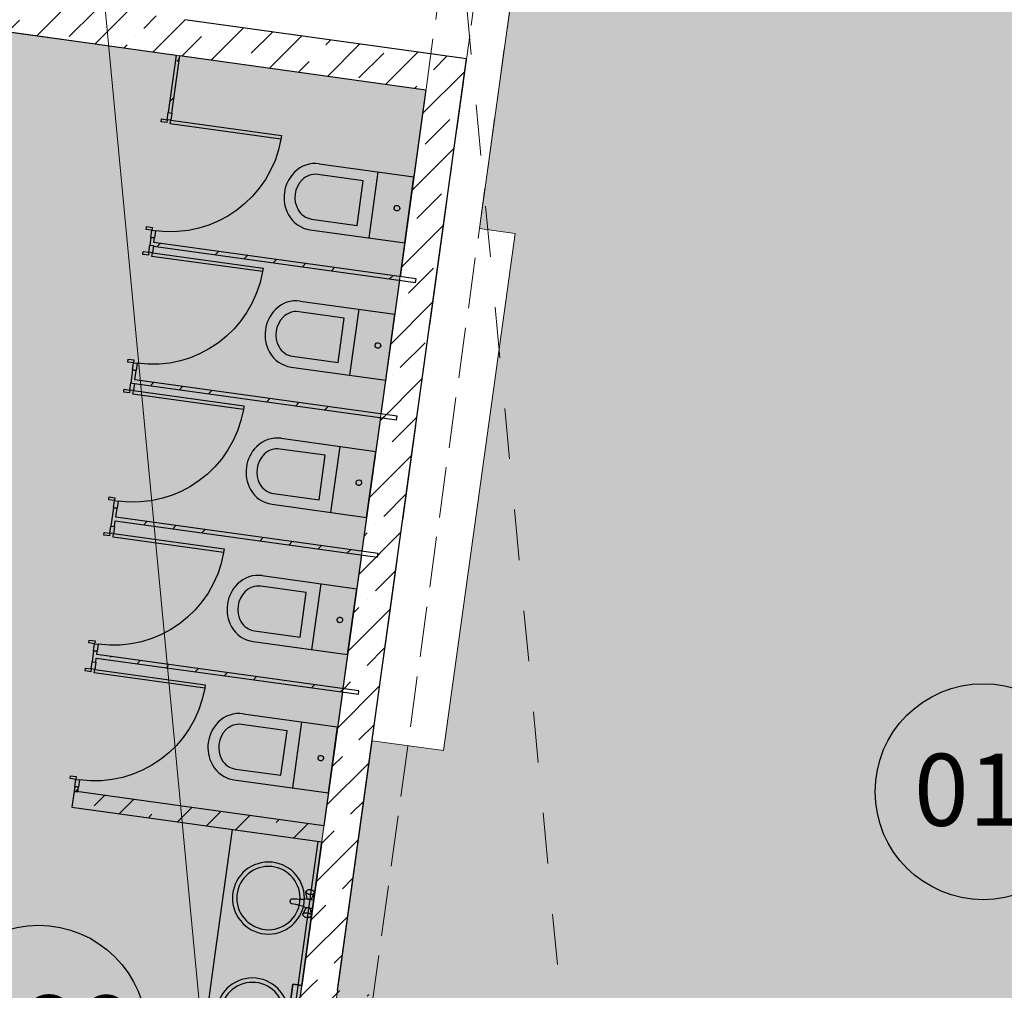
# Model space of a CAD drawing. Extents: x -44673 to 325529, y -63150 to 468505.
# Drawn here: x 155904 to 161372, y 399258 to 404651 of the extents above; entities that cross this region are included whole.
import ezdxf
from ezdxf.enums import TextEntityAlignment as Align

# ---------------------------------------------------------------- set-up
doc = ezdxf.new("R2010")
doc.units = 0
doc.header["$MEASUREMENT"] = 0
for name, pattern in [('Невидимая', [391.222223, 282.222223, -109]), ('Штриховая', [564.444447, 282.222223, -282.222223]), ('Штрихпунктирная', [670.277762, 352.777767, -176.388884, 0, -141.111112]), ('Штрихштриховая', [1093.611073, 529.166651, -211.666656, 141.111112, -211.666656])]:
    doc.linetypes.add(name, pattern=pattern)
for name, color, linetype in [('!!!!!_Б_старое', 7, 'Continuous'), ('!!!!_РП_Зоны', 7, 'Continuous'), ('!!!!_РП_Оси', 7, 'Continuous'), ('Интерьер - Мебель', 7, 'Continuous'), ('Интерьер- Перегородка', 7, 'Continuous'), ('Конструктивный - Комбинирован.', 7, 'Continuous'), ('Конструктивный - Несущий', 7, 'Continuous')]:
    doc.layers.add(name, color=color, linetype=linetype)
doc.styles.get("Standard").update_dxf_attribs({"font": 'txt', "bigfont": 'BIGFONT.SHX'})
doc.styles.add('СГЕНЕРИР_СТИЛЬ_1', font='txt')
doc.styles.add('СГЕНЕРИР_СТИЛЬ_2', font='txt')
doc.styles.add('СГЕНЕРИР_СТИЛЬ_3', font='txt')
doc.dimstyles.new('СГЕНЕРИР_СТИЛЬ__4', dxfattribs={"dimtxt": 500, "dimasz": 665, "dimexe": 0.18, "dimexo": 0, "dimgap": 0.09, "dimtad": 1, "dimdec": 0, "dimzin": 0, "dimdsep": 46, "dimtxsty": 'СГЕНЕРИР_СТИЛЬ_3', "dimblk": 'ARROWHEAD_6', "dimblk1": 'ARROWHEAD_6', "dimblk2": 'ARROWHEAD_6', "dimcen": 0.09, "dimclrd": 8, "dimclre": 8, "dimclrt": 7, "dimadec": 0, "dimazin": 0, "dimtfac": 1, "dimtdec": 4, "dimtmove": 0, "dimatfit": 3, "dimfxl": 1, "dimtolj": 1, "dimtzin": 0, "dimarcsym": 0})
pattern_1 = [(45, (0, 0), (-183.84776, 183.84776), []), (45, (-91.92, 91.92), (-183.84776, 183.84776), [194.99999, -65, 0, -65])]

# ---------------------------------------------------------------- blocks, each defined once
blk = doc.blocks.new('Ресторан_011_621', base_point=(161254.4, 400362.1))
at = {"layer": '!!!!_РП_Зоны', "linetype": 'Continuous', "lineweight": 0, "true_color": 0xffc184}
blk.add_hatch(color=31, dxfattribs=at).paths.add_polyline_path([(158457.3, 403490.3), (158654.8, 403462.9), (158256.9, 400590.4), (157860.7, 400645.2), (156564.2, 391284.6), (159733.6, 390845.6), (159171.2, 386784.8), (185520.4, 383135.4), (187976.1, 400866), (185004.1, 401277.6), (185484.2, 404744.2), (159134.2, 408393.8)], flags=0)
at = {"layer": '!!!!_РП_Зоны', "color": 31, "linetype": 'Continuous', "lineweight": 13, "true_color": 0xffcc99, "flags": 128}
blk.add_lwpolyline([(158457.3, 403490.3), (158654.8, 403462.9), (158256.9, 400590.4), (157860.7, 400645.2), (156564.2, 391284.6), (159733.6, 390845.6), (159171.2, 386784.8), (185520.4, 383135.4), (187976.1, 400866), (185004.1, 401277.6), (185484.2, 404744.2), (159134.2, 408393.8)], close=True, dxfattribs=at)
at = {"layer": '!!!!_РП_Зоны', "linetype": 'Continuous'}
blk.add_circle((161254.4, 400362.1), 600, dxfattribs=at)
at = {"layer": '!!!!_РП_Зоны', "style": 'СГЕНЕРИР_СТИЛЬ_1'}
blk.add_attdef('ROOM_NUMBER', text='', height=400, dxfattribs=at).set_placement((160870.4, 400047.8), align=Align.BOTTOM_LEFT)
at = {"linetype": 'Continuous', "lineweight": 0, "flags": 1}
for tag in ['ROOM_NAME', 'ROOM_AREA', 'ROOM_PERIM', 'ROOM_WALLS_SURF', 'ROOM_DOORS_SURF', 'ROOM_WINDS_SURF', 'ROOM_BASELEV', 'ROOM_HEIGHT', 'ROOM_NET_AREA', 'ROOM_REDUCED_AREA', 'ROOM_CALC_AREA', 'ROOM_VOLUME']:
    blk.add_attdef(tag, text='', height=2000, dxfattribs=at).set_placement((161254.4, 399328.9), align=Align.BOTTOM_LEFT)
blk = doc.blocks.new('Санузел_028_634', base_point=(156008.5, 399019.9))
at = {"layer": '!!!!_РП_Зоны', "linetype": 'Continuous', "lineweight": 0, "true_color": 0xbdec93}
blk.add_hatch(color=71, dxfattribs=at).paths.add_polyline_path([(157103.5, 396636.2), (158159.8, 404262.4), (154138.2, 404819.4), (153571.7, 400729.4), (155443.8, 400470.1), (155177.7, 398548.5), (154954.1, 396933.9)], flags=0)
at = {"layer": '!!!!_РП_Зоны', "color": 41, "linetype": 'Continuous', "lineweight": 13, "true_color": 0xdede87, "flags": 128}
blk.add_lwpolyline([(157103.5, 396636.2), (158159.8, 404262.4), (154138.2, 404819.4), (153571.7, 400729.4), (155443.8, 400470.1), (155177.7, 398548.5), (154954.1, 396933.9)], close=True, dxfattribs=at)
at = {"layer": '!!!!_РП_Зоны', "linetype": 'Continuous'}
blk.add_circle((156008.5, 399019.9), 600, dxfattribs=at)
at = {"layer": '!!!!_РП_Зоны', "style": 'СГЕНЕРИР_СТИЛЬ_1'}
blk.add_attdef('ROOM_NUMBER', text='', height=400, dxfattribs=at).set_placement((155624.5, 398705.6), align=Align.BOTTOM_LEFT)
at = {"linetype": 'Continuous', "lineweight": 0, "flags": 1}
for tag in ['ROOM_NAME', 'ROOM_AREA', 'ROOM_PERIM', 'ROOM_WALLS_SURF', 'ROOM_DOORS_SURF', 'ROOM_WINDS_SURF', 'ROOM_BASELEV', 'ROOM_HEIGHT', 'ROOM_NET_AREA', 'ROOM_REDUCED_AREA', 'ROOM_CALC_AREA', 'ROOM_VOLUME']:
    blk.add_attdef(tag, text='', height=2000, dxfattribs=at).set_placement((156008.5, 397986.7), align=Align.BOTTOM_LEFT)
blk = doc.blocks.new('Дверь 1польная 12_8')
at = {"layer": 'Интерьер- Перегородка', "linetype": 'Continuous'}
for p, q in [((310, 620), (290, 620)), ((290, 620), (290, 0)), ((310, 0), (310, 620)), ((-310, 0), (-350, 0)), ((-350, 0), (-350, -20)), ((-350, -20), (-350, 0)), ((-310, -20), (-310, 0)), ((290, 0), (310, 0)), ((350, 0), (310, 0)), ((310, 0), (310, -20)), ((350, -20), (350, 0)), ((350, -20), (350, 0)), ((-350, -20), (-310, -20)), ((-294, -20), (-310, -20)), ((-310, -20), (-310, -52)), ((-310, -52), (-294, -52)), ((-294, -52), (-294, -20)), ((310, -20), (294, -20)), ((294, -20), (294, -52)), ((294, -52), (310, -52)), ((310, -20), (350, -20)), ((310, -52), (310, -20))]:
    blk.add_line(p, q, dxfattribs=at)
blk.add_arc((310, 0), 620, 91.8486, 180, dxfattribs=at)
blk = doc.blocks.new('Буква_Б_скос')
at = {"layer": '!!!!!_Б_старое', "color": 251, "linetype": 'Штриховая', "lineweight": 20, "true_color": 0x6a6a6a}
blk.add_line((31200, 51705.6), (31204, 12465), dxfattribs=at)
at = {"layer": '!!!!!_Б_старое', "color": 251, "linetype": 'Continuous', "lineweight": 20, "true_color": 0x6a6a6a}
blk.add_line((33200, 51705.8), (33203.9, 12791.8), dxfattribs=at)
blk = doc.blocks.new('Унитаз с резервуаром 12_4')
at = {"layer": 'Интерьер - Мебель', "linetype": 'Continuous'}
for p, q in [((0, 170), (0, 700)), ((370, 700), (0, 700)), ((370, 170), (370, 700)), ((370, 500), (0, 500)), ((60, 425), (60, 170)), ((310, 425), (60, 425)), ((310, 170), (310, 425))]:
    blk.add_line(p, q, dxfattribs=at)
blk.add_ellipse((185, 631.1), major_axis=(15.3, 0), ratio=0.999954, dxfattribs=at)
for centre, major_axis, start_param, end_param in [((162.5, 170), (162.5, 0), 3.141593, 4.068888), ((162.5, 170), (102.5, 0), 3.141593, 4.068888), ((207.5, 170), (102.5, 0), 5.35589, 6.283185), ((207.5, 170), (162.5, 0), 5.35589, 6.283185), ((185, 200), (140, 0), 4.068888, 5.35589), ((185, 200), (200, 0), 4.068888, 5.355822)]:
    blk.add_ellipse(centre, major_axis=major_axis, ratio=0.999954, start_param=start_param, end_param=end_param, dxfattribs=at)
blk = doc.blocks.new('Умывальник кругл.встроен 12')
at = {"layer": 'Интерьер - Мебель', "linetype": 'Continuous'}
for p, q in [((0, 500), (700, 500)), ((276.5, 492.3), (275.1, 490.3)), ((278.1, 493.8), (276.5, 492.3)), ((282.6, 497.6), (278.1, 493.8)), ((284.6, 498.6), (282.6, 497.6)), ((286.7, 499), (284.6, 498.6)), ((288.8, 498.6), (286.7, 499)), ((290.8, 497.6), (288.8, 498.6)), ((290.8, 497.6), (288.8, 498.6)), ((322.4, 486.8), (288.8, 498.6)), ((292.7, 495.8), (290.8, 497.6)), ((292.7, 495.8), (290.8, 497.6)), ((294.4, 493.4), (292.7, 495.8)), ((294.4, 493.4), (292.7, 495.8)), ((295.9, 490.4), (294.4, 493.4)), ((295.9, 490.4), (294.4, 493.4)), ((325.2, 498), (325, 497.5)), ((325.2, 498), (325, 497.5)), ((325, 497.5), (325, 497)), ((325, 497.5), (325, 497)), ((325, 497), (325, 485)), ((325.4, 498.5), (325.2, 498)), ((325.4, 498.5), (325.2, 498)), ((325.7, 498.9), (325.4, 498.5)), ((325.7, 498.9), (325.4, 498.5)), ((326.1, 499.3), (325.7, 498.9)), ((326.1, 499.3), (325.7, 498.9)), ((326.5, 499.6), (326.1, 499.3)), ((326.5, 499.6), (326.1, 499.3)), ((327, 499.8), (326.5, 499.6)), ((327, 499.8), (326.5, 499.6)), ((327.5, 500), (327, 499.8)), ((327.5, 500), (327, 499.8)), ((328, 500), (327.5, 500)), ((328, 500), (327.5, 500)), ((372, 500), (328, 500)), ((372.5, 500), (372, 500)), ((372.5, 500), (372, 500)), ((373, 499.8), (372.5, 500)), ((373, 499.8), (372.5, 500)), ((373.5, 499.6), (373, 499.8)), ((373.5, 499.6), (373, 499.8)), ((373.9, 499.3), (373.5, 499.6)), ((373.9, 499.3), (373.5, 499.6)), ((374.3, 498.9), (373.9, 499.3)), ((374.3, 498.9), (373.9, 499.3)), ((374.6, 498.5), (374.3, 498.9)), ((374.6, 498.5), (374.3, 498.9)), ((374.8, 498), (374.6, 498.5)), ((374.8, 498), (374.6, 498.5)), ((375, 497.5), (374.8, 498)), ((375, 497.5), (374.8, 498)), ((375, 497), (375, 497.5)), ((375, 497), (375, 497.5)), ((375, 485), (375, 497)), ((377.6, 486.8), (411.2, 498.6)), ((377.6, 486.8), (411.2, 498.6)), ((405.6, 493.4), (404.1, 490.4)), ((407.3, 495.8), (405.6, 493.4)), ((409.2, 497.6), (407.3, 495.8)), ((411.2, 498.6), (409.2, 497.6)), ((413.3, 499), (411.2, 498.6)), ((415.4, 498.6), (413.3, 499)), ((417.4, 497.6), (415.4, 498.6)), ((417.4, 497.6), (421.9, 493.8)), ((423.5, 492.3), (421.9, 493.8)), ((424.9, 490.3), (423.5, 492.3)), ((0, 480), (700, 480)), ((271.7, 478.5), (271.5, 475)), ((271.5, 475), (271.7, 471.5)), ((272.1, 481.8), (271.7, 478.5)), ((271.7, 471.5), (272.1, 468.2)), ((272.8, 485), (272.1, 481.8)), ((272.1, 468.2), (272.8, 465)), ((273.8, 487.9), (272.8, 485)), ((272.8, 465), (273.8, 462.1)), ((275.1, 490.3), (273.8, 487.9)), ((273.8, 462.1), (275.1, 459.7)), ((275.1, 459.7), (276.5, 457.7)), ((276.5, 457.7), (278.1, 456.2)), ((282.6, 452.4), (278.1, 456.2)), ((282.6, 452.4), (284.6, 451.4)), ((284.6, 451.4), (286.7, 451)), ((286.7, 451), (288.8, 451.4)), ((322.4, 463.2), (288.8, 451.4)), ((288.8, 451.4), (290.8, 452.4)), ((290.8, 452.4), (292.7, 454.2)), ((292.7, 454.2), (294.4, 456.6)), ((294.4, 456.6), (295.9, 459.6)), ((294.4, 456.6), (295.9, 459.6)), ((297.1, 487), (295.9, 490.4)), ((297.1, 487), (295.9, 490.4)), ((295.9, 459.6), (297.1, 463)), ((295.9, 459.6), (297.1, 463)), ((298, 483.2), (297.1, 487)), ((298, 483.2), (297.1, 487)), ((297.1, 463), (298, 466.8)), ((297.1, 463), (298, 466.8)), ((298.5, 479.2), (298, 483.2)), ((298.5, 479.2), (298, 483.2)), ((298, 466.8), (298.5, 470.8)), ((298, 466.8), (298.5, 470.8)), ((298.7, 475), (298.5, 479.2)), ((298.7, 475), (298.5, 479.2)), ((298.5, 470.8), (298.7, 475)), ((298.5, 470.8), (298.7, 475)), ((323.4, 486.3), (322.4, 486.8)), ((323.4, 486.3), (322.4, 486.8)), ((322.4, 463.2), (323.4, 463.7)), ((322.4, 463.2), (323.4, 463.7)), ((324.3, 485.4), (323.4, 486.3)), ((324.3, 485.4), (323.4, 486.3)), ((323.4, 463.7), (324.3, 464.6)), ((323.4, 463.7), (324.3, 464.6)), ((325.2, 484.2), (324.3, 485.4)), ((325.2, 484.2), (324.3, 485.4)), ((324.3, 464.6), (325.2, 465.8)), ((324.3, 464.6), (325.2, 465.8)), ((325, 485), (324.6, 485)), ((325, 465), (324.6, 465)), ((325, 465), (325, 463)), ((325, 465), (325, 463)), ((325, 463), (325, 462.5)), ((325, 463), (325, 462.5)), ((325, 462.5), (325.2, 462)), ((325, 462.5), (325.2, 462)), ((325.9, 482.7), (325.2, 484.2)), ((325.9, 482.7), (325.2, 484.2)), ((325.2, 465.8), (325.9, 467.3)), ((325.2, 465.8), (325.9, 467.3)), ((325.2, 462), (328.1, 455.1)), ((325.2, 462), (328.1, 455.1)), ((326.5, 481), (325.9, 482.7)), ((326.5, 481), (325.9, 482.7)), ((325.9, 467.3), (326.5, 469)), ((325.9, 467.3), (326.5, 469)), ((327, 479.1), (326.5, 481)), ((327, 479.1), (326.5, 481)), ((326.5, 469), (327, 470.9)), ((326.5, 469), (327, 470.9)), ((327.2, 477.1), (327, 479.1)), ((327.2, 477.1), (327, 479.1)), ((327, 470.9), (327.2, 472.9)), ((327, 470.9), (327.2, 472.9)), ((327.3, 475), (327.2, 477.1)), ((327.3, 475), (327.2, 477.1)), ((327.2, 472.9), (327.3, 475)), ((327.2, 472.9), (327.3, 475)), ((328, 455.4), (330.7, 443.4)), ((330.7, 443.4), (333, 427.1)), ((369.3, 443.4), (367, 427.1)), ((372, 455.4), (369.3, 443.4)), ((374.8, 462), (371.9, 455.1)), ((372.8, 477.1), (372.7, 475)), ((372.8, 477.1), (372.7, 475)), ((372.7, 475), (372.8, 472.9)), ((372.7, 475), (372.8, 472.9)), ((373, 479.1), (372.8, 477.1)), ((373, 479.1), (372.8, 477.1)), ((372.8, 472.9), (373, 470.9)), ((372.8, 472.9), (373, 470.9)), ((373.5, 481), (373, 479.1)), ((373.5, 481), (373, 479.1)), ((373, 470.9), (373.5, 469)), ((373, 470.9), (373.5, 469)), ((374.1, 482.7), (373.5, 481)), ((374.1, 482.7), (373.5, 481)), ((373.5, 469), (374.1, 467.3)), ((373.5, 469), (374.1, 467.3)), ((374.8, 484.2), (374.1, 482.7)), ((374.8, 484.2), (374.1, 482.7)), ((374.1, 467.3), (374.8, 465.8)), ((374.1, 467.3), (374.8, 465.8)), ((375.7, 485.4), (374.8, 484.2)), ((375.7, 485.4), (374.8, 484.2)), ((374.8, 465.8), (375.7, 464.6)), ((374.8, 465.8), (375.7, 464.6)), ((374.8, 462), (375, 462.5)), ((375, 485), (375.4, 485)), ((375, 463), (375, 465)), ((375, 465), (375.4, 465)), ((375, 462.5), (375, 463)), ((375, 462.5), (375, 463)), ((376.6, 486.3), (375.7, 485.4)), ((376.6, 486.3), (375.7, 485.4)), ((375.7, 464.6), (376.6, 463.7)), ((377.6, 486.8), (376.6, 486.3)), ((377.6, 486.8), (376.6, 486.3)), ((376.6, 463.7), (377.6, 463.2)), ((377.6, 463.2), (411.2, 451.4)), ((401.5, 479.2), (401.3, 475)), ((401.3, 475), (401.5, 470.8)), ((402, 483.2), (401.5, 479.2)), ((401.5, 470.8), (402, 466.8)), ((402.9, 487), (402, 483.2)), ((402, 466.8), (402.9, 463)), ((404.1, 490.4), (402.9, 487)), ((402.9, 463), (404.1, 459.6)), ((404.1, 459.6), (405.6, 456.6)), ((405.6, 456.6), (407.3, 454.2)), ((407.3, 454.2), (409.2, 452.4)), ((409.2, 452.4), (411.2, 451.4)), ((411.2, 451.4), (413.3, 451)), ((413.3, 451), (415.4, 451.4)), ((415.4, 451.4), (417.4, 452.4)), ((417.4, 452.4), (421.9, 456.2)), ((421.9, 456.2), (423.5, 457.7)), ((423.5, 457.7), (424.9, 459.7)), ((426.2, 487.9), (424.9, 490.3)), ((424.9, 459.7), (426.2, 462.1)), ((427.2, 485), (426.2, 487.9)), ((426.2, 462.1), (427.2, 465)), ((427.9, 481.8), (427.2, 485)), ((427.2, 465), (427.9, 468.2)), ((428.3, 478.5), (427.9, 481.8)), ((427.9, 468.2), (428.3, 471.5)), ((428.5, 475), (428.3, 478.5)), ((428.3, 471.5), (428.5, 475)), ((333, 427.2), (335, 406.1)), ((335, 406.1), (336.8, 382.9)), ((337, 380.8), (336.8, 382.9)), ((337, 380.8), (336.8, 382.9)), ((363.2, 382.9), (363, 380.8)), ((363.2, 382.9), (363, 380.8)), ((365, 406.1), (363.2, 382.9)), ((367, 427.2), (365, 406.1)), ((337, 380.7), (337, 380.8)), ((337, 380.7), (337, 380.8)), ((337.6, 378.7), (337, 380.7)), ((337.6, 378.7), (337, 380.7)), ((338.6, 376.9), (337.6, 378.7)), ((338.6, 376.9), (337.6, 378.7)), ((340, 375.1), (338.6, 376.9)), ((341.6, 373.7), (340, 375.1)), ((341.6, 373.7), (340, 375.1)), ((343.5, 372.5), (341.6, 373.7)), ((343.5, 372.5), (341.6, 373.7)), ((345.6, 371.7), (343.5, 372.5)), ((345.6, 371.7), (343.5, 372.5)), ((345, 371.7), (343.9, 372.4)), ((346.6, 371), (345, 371.7)), ((347.7, 371.2), (345.6, 371.7)), ((347.7, 371.2), (345.6, 371.7)), ((348.3, 370.6), (346.6, 371)), ((350, 371), (347.7, 371.2)), ((350, 371), (347.7, 371.2)), ((350, 370.5), (348.3, 370.6)), ((352.3, 371.2), (350, 371)), ((352.3, 371.2), (350, 371)), ((351.7, 370.6), (350, 370.5)), ((353.4, 371), (351.7, 370.6)), ((354.4, 371.7), (352.3, 371.2)), ((354.4, 371.7), (352.3, 371.2)), ((355, 371.7), (353.4, 371)), ((356.5, 372.5), (354.4, 371.7)), ((356.5, 372.5), (354.4, 371.7)), ((356.1, 372.4), (355, 371.7)), ((358.4, 373.7), (356.5, 372.5)), ((358.4, 373.7), (356.5, 372.5)), ((360, 375.1), (358.4, 373.7)), ((360, 375.1), (358.4, 373.7)), ((361.4, 376.9), (360, 375.1)), ((362.4, 378.7), (361.4, 376.9)), ((363, 380.7), (362.4, 378.7)), ((363, 380.7), (362.4, 378.7)), ((363, 380.7), (363, 380.8)), ((363, 380.7), (363, 380.8)), ((0, 0), (700, 0))]:
    blk.add_line(p, q, dxfattribs=at)
for radius in [200, 175.8]:
    blk.add_circle((350, 250), radius, dxfattribs=at)
blk = doc.blocks.new('Умывальник кругл.встроен 12_2')
at = {"layer": 'Интерьер - Мебель', "linetype": 'Continuous'}
for p, q in [((0, 500), (600, 500)), ((226.5, 492.3), (225.1, 490.3)), ((228.1, 493.8), (226.5, 492.3)), ((232.6, 497.6), (228.1, 493.8)), ((234.6, 498.6), (232.6, 497.6)), ((236.7, 499), (234.6, 498.6)), ((238.8, 498.6), (236.7, 499)), ((240.8, 497.6), (238.8, 498.6)), ((240.8, 497.6), (238.8, 498.6)), ((272.4, 486.8), (238.8, 498.6)), ((242.7, 495.8), (240.8, 497.6)), ((242.7, 495.8), (240.8, 497.6)), ((244.4, 493.4), (242.7, 495.8)), ((244.4, 493.4), (242.7, 495.8)), ((245.9, 490.4), (244.4, 493.4)), ((245.9, 490.4), (244.4, 493.4)), ((275.2, 498), (275, 497.5)), ((275.2, 498), (275, 497.5)), ((275, 497.5), (275, 497)), ((275, 497.5), (275, 497)), ((275, 497), (275, 485)), ((275.4, 498.5), (275.2, 498)), ((275.4, 498.5), (275.2, 498)), ((275.7, 498.9), (275.4, 498.5)), ((275.7, 498.9), (275.4, 498.5)), ((276.1, 499.3), (275.7, 498.9)), ((276.1, 499.3), (275.7, 498.9)), ((276.5, 499.6), (276.1, 499.3)), ((276.5, 499.6), (276.1, 499.3)), ((277, 499.8), (276.5, 499.6)), ((277, 499.8), (276.5, 499.6)), ((277.5, 500), (277, 499.8)), ((277.5, 500), (277, 499.8)), ((278, 500), (277.5, 500)), ((278, 500), (277.5, 500)), ((322, 500), (278, 500)), ((322.5, 500), (322, 500)), ((322.5, 500), (322, 500)), ((323, 499.8), (322.5, 500)), ((323, 499.8), (322.5, 500)), ((323.5, 499.6), (323, 499.8)), ((323.5, 499.6), (323, 499.8)), ((323.9, 499.3), (323.5, 499.6)), ((323.9, 499.3), (323.5, 499.6)), ((324.3, 498.9), (323.9, 499.3)), ((324.3, 498.9), (323.9, 499.3)), ((324.6, 498.5), (324.3, 498.9)), ((324.6, 498.5), (324.3, 498.9)), ((324.8, 498), (324.6, 498.5)), ((324.8, 498), (324.6, 498.5)), ((325, 497.5), (324.8, 498)), ((325, 497.5), (324.8, 498)), ((325, 497), (325, 497.5)), ((325, 497), (325, 497.5)), ((325, 485), (325, 497)), ((327.6, 486.8), (361.2, 498.6)), ((327.6, 486.8), (361.2, 498.6)), ((355.6, 493.4), (354.1, 490.4)), ((357.3, 495.8), (355.6, 493.4)), ((359.2, 497.6), (357.3, 495.8)), ((361.2, 498.6), (359.2, 497.6)), ((363.3, 499), (361.2, 498.6)), ((365.4, 498.6), (363.3, 499)), ((367.4, 497.6), (365.4, 498.6)), ((367.4, 497.6), (371.9, 493.8)), ((373.5, 492.3), (371.9, 493.8)), ((374.9, 490.3), (373.5, 492.3)), ((0, 480), (600, 480)), ((221.7, 478.5), (221.5, 475)), ((221.5, 475), (221.7, 471.5)), ((222.1, 481.8), (221.7, 478.5)), ((221.7, 471.5), (222.1, 468.2)), ((222.8, 485), (222.1, 481.8)), ((222.1, 468.2), (222.8, 465)), ((223.8, 487.9), (222.8, 485)), ((222.8, 465), (223.8, 462.1)), ((225.1, 490.3), (223.8, 487.9)), ((223.8, 462.1), (225.1, 459.7)), ((225.1, 459.7), (226.5, 457.7)), ((226.5, 457.7), (228.1, 456.2)), ((232.6, 452.4), (228.1, 456.2)), ((232.6, 452.4), (234.6, 451.4)), ((234.6, 451.4), (236.7, 451)), ((236.7, 451), (238.8, 451.4)), ((272.4, 463.2), (238.8, 451.4)), ((238.8, 451.4), (240.8, 452.4)), ((240.8, 452.4), (242.7, 454.2)), ((242.7, 454.2), (244.4, 456.6)), ((244.4, 456.6), (245.9, 459.6)), ((244.4, 456.6), (245.9, 459.6)), ((247.1, 487), (245.9, 490.4)), ((247.1, 487), (245.9, 490.4)), ((245.9, 459.6), (247.1, 463)), ((245.9, 459.6), (247.1, 463)), ((248, 483.2), (247.1, 487)), ((248, 483.2), (247.1, 487)), ((247.1, 463), (248, 466.8)), ((247.1, 463), (248, 466.8)), ((248.5, 479.2), (248, 483.2)), ((248.5, 479.2), (248, 483.2)), ((248, 466.8), (248.5, 470.8)), ((248, 466.8), (248.5, 470.8)), ((248.7, 475), (248.5, 479.2)), ((248.7, 475), (248.5, 479.2)), ((248.5, 470.8), (248.7, 475)), ((248.5, 470.8), (248.7, 475)), ((273.4, 486.3), (272.4, 486.8)), ((273.4, 486.3), (272.4, 486.8)), ((272.4, 463.2), (273.4, 463.7)), ((272.4, 463.2), (273.4, 463.7)), ((274.3, 485.4), (273.4, 486.3)), ((274.3, 485.4), (273.4, 486.3)), ((273.4, 463.7), (274.3, 464.6)), ((273.4, 463.7), (274.3, 464.6)), ((275.2, 484.2), (274.3, 485.4)), ((275.2, 484.2), (274.3, 485.4)), ((274.3, 464.6), (275.2, 465.8)), ((274.3, 464.6), (275.2, 465.8)), ((275, 485), (274.6, 485)), ((275, 465), (274.6, 465)), ((275, 465), (275, 463)), ((275, 465), (275, 463)), ((275, 463), (275, 462.5)), ((275, 463), (275, 462.5)), ((275, 462.5), (275.2, 462)), ((275, 462.5), (275.2, 462)), ((275.9, 482.7), (275.2, 484.2)), ((275.9, 482.7), (275.2, 484.2)), ((275.2, 465.8), (275.9, 467.3)), ((275.2, 465.8), (275.9, 467.3)), ((275.2, 462), (278.1, 455.1)), ((275.2, 462), (278.1, 455.1)), ((276.5, 481), (275.9, 482.7)), ((276.5, 481), (275.9, 482.7)), ((275.9, 467.3), (276.5, 469)), ((275.9, 467.3), (276.5, 469)), ((277, 479.1), (276.5, 481)), ((277, 479.1), (276.5, 481)), ((276.5, 469), (277, 470.9)), ((276.5, 469), (277, 470.9)), ((277.2, 477.1), (277, 479.1)), ((277.2, 477.1), (277, 479.1)), ((277, 470.9), (277.2, 472.9)), ((277, 470.9), (277.2, 472.9)), ((277.3, 475), (277.2, 477.1)), ((277.3, 475), (277.2, 477.1)), ((277.2, 472.9), (277.3, 475)), ((277.2, 472.9), (277.3, 475)), ((278, 455.4), (280.7, 443.4)), ((280.7, 443.4), (283, 427.1)), ((319.3, 443.4), (317, 427.1)), ((322, 455.4), (319.3, 443.4)), ((324.8, 462), (321.9, 455.1)), ((322.8, 477.1), (322.7, 475)), ((322.8, 477.1), (322.7, 475)), ((322.7, 475), (322.8, 472.9)), ((322.7, 475), (322.8, 472.9)), ((323, 479.1), (322.8, 477.1)), ((323, 479.1), (322.8, 477.1)), ((322.8, 472.9), (323, 470.9)), ((322.8, 472.9), (323, 470.9)), ((323.5, 481), (323, 479.1)), ((323.5, 481), (323, 479.1)), ((323, 470.9), (323.5, 469)), ((323, 470.9), (323.5, 469)), ((324.1, 482.7), (323.5, 481)), ((324.1, 482.7), (323.5, 481)), ((323.5, 469), (324.1, 467.3)), ((323.5, 469), (324.1, 467.3)), ((324.8, 484.2), (324.1, 482.7)), ((324.8, 484.2), (324.1, 482.7)), ((324.1, 467.3), (324.8, 465.8)), ((324.1, 467.3), (324.8, 465.8)), ((325.7, 485.4), (324.8, 484.2)), ((325.7, 485.4), (324.8, 484.2)), ((324.8, 465.8), (325.7, 464.6)), ((324.8, 465.8), (325.7, 464.6)), ((324.8, 462), (325, 462.5)), ((325, 485), (325.4, 485)), ((325, 463), (325, 465)), ((325, 465), (325.4, 465)), ((325, 462.5), (325, 463)), ((325, 462.5), (325, 463)), ((326.6, 486.3), (325.7, 485.4)), ((326.6, 486.3), (325.7, 485.4)), ((325.7, 464.6), (326.6, 463.7)), ((327.6, 486.8), (326.6, 486.3)), ((327.6, 486.8), (326.6, 486.3)), ((326.6, 463.7), (327.6, 463.2)), ((327.6, 463.2), (361.2, 451.4)), ((351.5, 479.2), (351.3, 475)), ((351.3, 475), (351.5, 470.8)), ((352, 483.2), (351.5, 479.2)), ((351.5, 470.8), (352, 466.8)), ((352.9, 487), (352, 483.2)), ((352, 466.8), (352.9, 463)), ((354.1, 490.4), (352.9, 487)), ((352.9, 463), (354.1, 459.6)), ((354.1, 459.6), (355.6, 456.6)), ((355.6, 456.6), (357.3, 454.2)), ((357.3, 454.2), (359.2, 452.4)), ((359.2, 452.4), (361.2, 451.4)), ((361.2, 451.4), (363.3, 451)), ((363.3, 451), (365.4, 451.4)), ((365.4, 451.4), (367.4, 452.4)), ((367.4, 452.4), (371.9, 456.2)), ((371.9, 456.2), (373.5, 457.7)), ((373.5, 457.7), (374.9, 459.7)), ((376.2, 487.9), (374.9, 490.3)), ((374.9, 459.7), (376.2, 462.1)), ((377.2, 485), (376.2, 487.9)), ((376.2, 462.1), (377.2, 465)), ((377.9, 481.8), (377.2, 485)), ((377.2, 465), (377.9, 468.2)), ((378.3, 478.5), (377.9, 481.8)), ((377.9, 468.2), (378.3, 471.5)), ((378.5, 475), (378.3, 478.5)), ((378.3, 471.5), (378.5, 475)), ((283, 427.2), (285, 406.1)), ((285, 406.1), (286.8, 382.9)), ((287, 380.8), (286.8, 382.9)), ((287, 380.8), (286.8, 382.9)), ((313.2, 382.9), (313, 380.8)), ((313.2, 382.9), (313, 380.8)), ((315, 406.1), (313.2, 382.9)), ((317, 427.2), (315, 406.1)), ((287, 380.7), (287, 380.8)), ((287, 380.7), (287, 380.8)), ((287.6, 378.7), (287, 380.7)), ((287.6, 378.7), (287, 380.7)), ((288.6, 376.9), (287.6, 378.7)), ((288.6, 376.9), (287.6, 378.7)), ((290, 375.1), (288.6, 376.9)), ((291.6, 373.7), (290, 375.1)), ((291.6, 373.7), (290, 375.1)), ((293.5, 372.5), (291.6, 373.7)), ((293.5, 372.5), (291.6, 373.7)), ((295.6, 371.7), (293.5, 372.5)), ((295.6, 371.7), (293.5, 372.5)), ((295, 371.7), (293.9, 372.4)), ((296.6, 371), (295, 371.7)), ((297.7, 371.2), (295.6, 371.7)), ((297.7, 371.2), (295.6, 371.7)), ((298.3, 370.6), (296.6, 371)), ((300, 371), (297.7, 371.2)), ((300, 371), (297.7, 371.2)), ((300, 370.5), (298.3, 370.6)), ((302.3, 371.2), (300, 371)), ((302.3, 371.2), (300, 371)), ((301.7, 370.6), (300, 370.5)), ((303.4, 371), (301.7, 370.6)), ((304.4, 371.7), (302.3, 371.2)), ((304.4, 371.7), (302.3, 371.2)), ((305, 371.7), (303.4, 371)), ((306.5, 372.5), (304.4, 371.7)), ((306.5, 372.5), (304.4, 371.7)), ((306.1, 372.4), (305, 371.7)), ((308.4, 373.7), (306.5, 372.5)), ((308.4, 373.7), (306.5, 372.5)), ((310, 375.1), (308.4, 373.7)), ((310, 375.1), (308.4, 373.7)), ((311.4, 376.9), (310, 375.1)), ((312.4, 378.7), (311.4, 376.9)), ((313, 380.7), (312.4, 378.7)), ((313, 380.7), (312.4, 378.7)), ((313, 380.7), (313, 380.8)), ((313, 380.7), (313, 380.8)), ((0, 0), (600, 0))]:
    blk.add_line(p, q, dxfattribs=at)
for radius in [200, 175.8]:
    blk.add_circle((300, 250), radius, dxfattribs=at)
blk = doc.blocks.new('*D271')
at = {"layer": '!!!!_РП_Оси', "color": 8, "linetype": 'Continuous', "lineweight": 13, "transparency": 16777216}
for p, q in [((213339.9, 407603.1), (222254.8, 406368.3)), ((222164.7, 405718.3), (222344.8, 407018.4)), ((222254.8, 406368.3), (231169.7, 405133.6))]:
    blk.add_line(p, q, dxfattribs=at)
at = {"layer": '!!!!_РП_Оси', "color": 5, "linetype": 'Continuous', "lineweight": 158, "transparency": 16777216}
for p, q in [((222649.5, 406667), (221860, 406069.7)), ((231564.4, 405432.3), (230774.9, 404834.9))]:
    blk.add_line(p, q, dxfattribs=at)
at = {"layer": '!!!!_РП_Оси', "transparency": 16777216, "insert": (226071.7, 406445.4), "char_height": 500, "attachment_point": 1, "rotation": 352.1145, "style": 'СГЕНЕРИР_СТИЛЬ_2'}
blk.add_mtext('{9\xa0000}', dxfattribs=at)
blk = doc.blocks.new('ARROWHEAD_6')
at = {"color": 0, "linetype": 'Continuous', "lineweight": 0}
for p, q in [((-0.5, -0.5), (0.5, 0.5)), ((0, 0), (-1, 0))]:
    blk.add_line(p, q, dxfattribs=at)
blk = doc.blocks.new('*D272')
at = {"layer": '!!!!_РП_Оси', "color": 8, "linetype": 'Continuous', "lineweight": 13, "transparency": 16777216}
for p, q in [((222254.8, 406368.3), (231169.7, 405133.6)), ((231079.6, 404483.5), (231259.7, 405783.6)), ((231169.7, 405133.6), (240084.6, 403898.8))]:
    blk.add_line(p, q, dxfattribs=at)
at = {"layer": '!!!!_РП_Оси', "color": 5, "linetype": 'Continuous', "lineweight": 158, "transparency": 16777216}
for p, q in [((231564.4, 405432.3), (230774.9, 404834.9)), ((240479.3, 404197.5), (239689.8, 403600.2))]:
    blk.add_line(p, q, dxfattribs=at)
at = {"layer": '!!!!_РП_Оси', "transparency": 16777216, "insert": (234986.6, 405210.6), "char_height": 500, "attachment_point": 1, "rotation": 352.1145, "style": 'СГЕНЕРИР_СТИЛЬ_2'}
blk.add_mtext('{9\xa0000}', dxfattribs=at)
blk = doc.blocks.new('*D273')
at = {"layer": '!!!!_РП_Оси', "color": 8, "linetype": 'Continuous', "lineweight": 13, "transparency": 16777216}
for p, q in [((231169.7, 405133.6), (240084.6, 403898.8)), ((239994.5, 403248.8), (240174.6, 404548.9)), ((240084.6, 403898.8), (248008.9, 402801.3)), ((247918.9, 402151.2), (248098.9, 403451.3)), ((248008.9, 402801.3), (248528.9, 402729.3))]:
    blk.add_line(p, q, dxfattribs=at)
at = {"layer": '!!!!_РП_Оси', "color": 5, "linetype": 'Continuous', "lineweight": 158, "transparency": 16777216}
for p, q in [((240479.3, 404197.5), (239689.8, 403600.2)), ((247614.2, 402502.6), (248403.6, 403100))]:
    blk.add_line(p, q, dxfattribs=at)
at = {"layer": '!!!!_РП_Оси', "transparency": 16777216, "insert": (243406.2, 404044.5), "char_height": 500, "attachment_point": 1, "rotation": 352.1145, "style": 'СГЕНЕРИР_СТИЛЬ_2'}
blk.add_mtext('{8\xa0000}', dxfattribs=at)

msp = doc.modelspace()

# ---------------------------------------------------------------- hatches: boundary and pattern name
at = {"layer": 'Интерьер- Перегородка', "linetype": 'Continuous', "lineweight": 13, "true_color": 0xaaaaaa}
h = msp.add_hatch(dxfattribs=at)
h.set_pattern_fill('СПЛОШНАЯ_И_ШТРИХПУНКТИРНАЯ', color=253, style=0, pattern_type=2)
h.set_pattern_definition(pattern_1)
h.paths.add_polyline_path([(158385.3, 404433.1), (154076.5, 405029.9), (154138.2, 404819.4), (158159.8, 404262.4)], flags=0)
h = msp.add_hatch(dxfattribs=at)
h.set_pattern_fill('СПЛОШНАЯ_И_ШТРИХПУНКТИРНАЯ', color=253, style=0, pattern_type=2)
h.set_pattern_definition(pattern_1)
h.paths.add_polyline_path([(156728.8, 404135.2), (156748.6, 404132.5), (156792.8, 404451.8), (156773, 404454.5)], flags=0)
h = msp.add_hatch(dxfattribs=at)
h.set_pattern_fill('СПЛОШНАЯ_И_ШТРИХПУНКТИРНАЯ', color=253, style=0, pattern_type=2)
h.set_pattern_definition(pattern_1)
h.paths.add_polyline_path([(158385.3, 404433.1), (158159.8, 404262.4), (157470.5, 399285.9), (157668.6, 399258.5)], flags=0)
h = msp.add_hatch(dxfattribs=at)
h.set_pattern_fill('СПЛОШНАЯ_И_ШТРИХПУНКТИРНАЯ', color=253, style=0, pattern_type=2)
h.set_pattern_definition(pattern_1)
h.paths.add_polyline_path([(156626.8, 403398.5), (156646.6, 403395.8), (156652.6, 403439.1), (156632.8, 403441.9)], flags=0)
h = msp.add_hatch(dxfattribs=at)
h.set_pattern_fill('СПЛОШНАЯ_И_ШТРИХПУНКТИРНАЯ', color=253, style=0, pattern_type=2)
h.set_pattern_definition(pattern_1)
h.paths.add_polyline_path([(156646.1, 403392.8), (158102.3, 403191.1), (158105, 403210.9), (156648.9, 403412.6)], flags=0)
h = msp.add_hatch(dxfattribs=at)
h.set_pattern_fill('СПЛОШНАЯ_И_ШТРИХПУНКТИРНАЯ', color=253, style=0, pattern_type=2)
h.set_pattern_definition(pattern_1)
h.paths.add_polyline_path([(156520.7, 402632.9), (156540.5, 402630.2), (156550.5, 402702.4), (156530.7, 402705.2)], flags=0)
h = msp.add_hatch(dxfattribs=at)
h.set_pattern_fill('СПЛОШНАЯ_И_ШТРИХПУНКТИРНАЯ', color=253, style=0, pattern_type=2)
h.set_pattern_definition(pattern_1)
h.paths.add_polyline_path([(156540.5, 402630.1), (157996.6, 402428.4), (157999.4, 402448.2), (156543.3, 402649.9)], flags=0)
h = msp.add_hatch(dxfattribs=at)
h.set_pattern_fill('СПЛОШНАЯ_И_ШТРИХПУНКТИРНАЯ', color=253, style=0, pattern_type=2)
h.set_pattern_definition(pattern_1)
h.paths.add_polyline_path([(156410.6, 401838.1), (156430.4, 401835.3), (156444.5, 401936.8), (156424.7, 401939.5)], flags=0)
h = msp.add_hatch(dxfattribs=at)
h.set_pattern_fill('СПЛОШНАЯ_И_ШТРИХПУНКТИРНАЯ', color=253, style=0, pattern_type=2)
h.set_pattern_definition(pattern_1)
h.paths.add_polyline_path([(156434.9, 401867.4), (157891, 401665.7), (157893.7, 401685.5), (156437.6, 401887.2)], flags=0)
h = msp.add_hatch(dxfattribs=at)
h.set_pattern_fill('СПЛОШНАЯ_И_ШТРИХПУНКТИРНАЯ', color=253, style=0, pattern_type=2)
h.set_pattern_definition(pattern_1)
h.paths.add_polyline_path([(156306.2, 401083.9), (156326, 401081.1), (156334.4, 401142), (156314.6, 401144.7)], flags=0)
h = msp.add_hatch(dxfattribs=at)
h.set_pattern_fill('СПЛОШНАЯ_И_ШТРИХПУНКТИРНАЯ', color=253, style=0, pattern_type=2)
h.set_pattern_definition(pattern_1)
h.paths.add_polyline_path([(156329.2, 401104.6), (157785.3, 400903), (157788.1, 400922.8), (156332, 401124.5)], flags=0)
h = msp.add_hatch(dxfattribs=at)
h.set_pattern_fill('СПЛОШНАЯ_И_ШТРИХПУНКТИРНАЯ', color=253, style=0, pattern_type=2)
h.set_pattern_definition(pattern_1)
h.paths.add_polyline_path([(156194.2, 400275.3), (157580.9, 400083.3), (157593.3, 400172.4), (156206.6, 400364.5)], flags=0)
h = msp.add_hatch(dxfattribs=at)
h.set_pattern_fill('СПЛОШНАЯ_И_ШТРИХПУНКТИРНАЯ', color=253, style=0, pattern_type=2)
h.set_pattern_definition(pattern_1)
h.paths.add_polyline_path([(156206.5, 400364.5), (156226.3, 400361.7), (156229.9, 400387.8), (156210.1, 400390.5)], flags=0)
at = {"layer": 'Конструктивный - Несущий', "linetype": 'Continuous', "lineweight": 25, "true_color": 0xa80f02}
h = msp.add_hatch(dxfattribs=at)
h.set_pattern_fill('СПЛОШНАЯ_И_ШТРИХПУНКТИРНАЯ', color=14, style=0, pattern_type=2)
h.set_pattern_definition(pattern_1)
h.paths.add_polyline_path([(157352.4, 398797.5), (157847.7, 398728.9), (157916.2, 399224.2), (157421, 399292.8)], flags=0)

# ---------------------------------------------------------------- linework, layer by layer
at = {"layer": '!!!!_РП_Оси', "color": 8, "linetype": 'Штрихштриховая', "lineweight": 13, "true_color": 0x818181}
msp.add_line((138975.9, 264296.8), (160163.4, 417270.8), dxfattribs=at)
at = {"layer": 'Интерьер- Перегородка', "linetype": 'Continuous'}
for p, q in [((155524.9, 404627.4), (156773, 404454.5)), ((158385.3, 404433.1), (156820.3, 404649.9)), ((156773, 404454.5), (156728.8, 404135.2)), ((156748.6, 404132.5), (156792.8, 404451.8)), ((156792.8, 404451.8), (158159.8, 404262.4)), ((157668.6, 399258.5), (158385.3, 404433.1)), ((158159.8, 404262.4), (158015.8, 403223.3)), ((156728.8, 404135.2), (156748.6, 404132.5)), ((156632.8, 403441.9), (156626.8, 403398.5)), ((156632.8, 403441.9), (156652.6, 403439.1)), ((156648.9, 403412.6), (156652.6, 403439.1)), ((158105, 403210.9), (156648.9, 403412.6)), ((156626.8, 403398.5), (156646.6, 403395.8)), ((156646.1, 403392.8), (158102.3, 403191.1)), ((158013.1, 403203.5), (157910.2, 402460.6)), ((158102.3, 403191.1), (158105, 403210.9)), ((156530.7, 402705.2), (156520.7, 402632.9)), ((156530.7, 402705.2), (156550.5, 402702.4)), ((156543.3, 402649.9), (156550.5, 402702.4)), ((157999.4, 402448.2), (156543.3, 402649.9)), ((156520.7, 402632.9), (156540.5, 402630.2)), ((156540.5, 402630.1), (157996.6, 402428.4)), ((157907.5, 402440.8), (157804.6, 401697.8)), ((157996.6, 402428.4), (157999.4, 402448.2)), ((156424.7, 401939.5), (156410.6, 401838.1)), ((156424.7, 401939.5), (156444.5, 401936.8)), ((156437.6, 401887.2), (156444.5, 401936.8)), ((157893.7, 401685.5), (156437.6, 401887.2)), ((156410.6, 401838.1), (156430.4, 401835.3)), ((156430.4, 401835.3), (156434.9, 401867.4)), ((156434.9, 401867.4), (157891, 401665.7)), ((157801.8, 401678), (157698.9, 400935.1)), ((157891, 401665.7), (157893.7, 401685.5)), ((156314.6, 401144.7), (156306.2, 401083.9)), ((156314.6, 401144.7), (156334.4, 401142)), ((156332, 401124.5), (156334.4, 401142)), ((157788.1, 400922.8), (156332, 401124.5)), ((156306.2, 401083.9), (156326, 401081.1)), ((156326, 401081.1), (156329.2, 401104.6)), ((156329.2, 401104.6), (157785.3, 400903)), ((157696.2, 400915.3), (157593.3, 400172.4)), ((157785.3, 400903), (157788.1, 400922.8)), ((156206.6, 400364.5), (156194.2, 400275.3)), ((156210.1, 400390.5), (156206.5, 400364.5)), ((156206.5, 400364.5), (156226.3, 400361.7)), ((157593.3, 400172.4), (156206.6, 400364.5)), ((156210.1, 400390.5), (156229.9, 400387.8)), ((156226.3, 400361.7), (156229.9, 400387.8)), ((156194.2, 400275.3), (157580.9, 400083.3)), ((157580.9, 400083.3), (157470.5, 399285.9))]:
    msp.add_line(p, q, dxfattribs=at)
at = {"layer": 'Конструктивный - Комбинирован.', "color": 132, "linetype": 'Невидимая', "lineweight": 20, "true_color": 0x00bfbf}
for p, q in [((156281.6, 390702.2), (158712.1, 408250.3)), ((156677.8, 390647.3), (159108.3, 408195.5))]:
    msp.add_line(p, q, dxfattribs=at)
at = {"layer": 'Конструктивный - Комбинирован.', "color": 8, "linetype": 'Штрихпунктирная', "lineweight": 13, "true_color": 0x818181}
msp.add_line((156479.7, 390674.7), (158910.2, 408222.9), dxfattribs=at)
at = {"layer": 'Конструктивный - Несущий', "color": 14, "linetype": 'Continuous', "lineweight": 35, "true_color": 0xa80f02}
for p, q in [((157421, 399292.8), (157352.4, 398797.5)), ((157470.5, 399285.9), (157421, 399292.8))]:
    msp.add_line(p, q, dxfattribs=at)

# ---------------------------------------------------------------- block references
at = {"layer": '!!!!!_Б_старое', "color": 104, "linetype": 'Continuous', "lineweight": 20, "true_color": 0x029e21, "rotation": 185.401477577032}
msp.add_blockref('Буква_Б_скос', (187850.2, 424593.5), dxfattribs=at)
at = {"layer": '!!!!_РП_Зоны', "linetype": 'Continuous'}
ref = msp.add_blockref('Ресторан_011_621', (161254.4, 400362.1), dxfattribs=at)
ref.add_attrib('ROOM_NUMBER', '011', dxfattribs={"color": 7, "linetype": 'Continuous', "height": 400, "style": 'СГЕНЕРИР_СТИЛЬ_1'}).set_placement((160870.4, 400047.8), align=Align.BOTTOM_LEFT)
ref = msp.add_blockref('Санузел_028_634', (156008.5, 399019.9), dxfattribs=at)
ref.add_attrib('ROOM_NUMBER', '028', dxfattribs={"color": 7, "linetype": 'Continuous', "height": 400, "style": 'СГЕНЕРИР_СТИЛЬ_1'}).set_placement((155624.5, 398705.6), align=Align.BOTTOM_LEFT)
at = {"layer": 'Интерьер - Мебель', "color": 104, "linetype": 'Continuous', "lineweight": 20, "true_color": 0x029e21, "rotation": 262.11459877791}
for p in [(157399.3, 403874), (157293.6, 403111.3), (157188, 402348.6), (157082.4, 401585.9), (156976.1, 400818.3)]:
    msp.add_blockref('Унитаз с резервуаром 12_4', p, dxfattribs=at)
at = {"layer": 'Интерьер - Мебель', "color": 104, "linetype": 'Continuous', "lineweight": 20, "true_color": 0x029e21, "xscale": -0.9999999999999999}
for name, p, rotation in [('Умывальник кругл.встроен 12', (156989.7, 399458.5), 262.1143861828128), ('Умывальник кругл.встроен 12_2', (156907.3, 398864.1), 262.1143861828098)]:
    msp.add_blockref(name, p, dxfattribs=dict(at, rotation=rotation))
at = {"layer": 'Интерьер- Перегородка', "color": 21, "linetype": 'Continuous', "lineweight": 18, "true_color": 0xff9955, "xscale": -1, "rotation": 262.1145987779095}
for p in [(156700.6, 403785.8), (156598.5, 403049.1), (156492.5, 402283.5), (156382.4, 401488.7), (156278, 400734.4)]:
    msp.add_blockref('Дверь 1польная 12_8', p, dxfattribs=at)

# ---------------------------------------------------------------- dimensions: what is measured, and where the dimension line sits
at = {"layer": '!!!!_РП_Оси', "color": 8, "linetype": 'Continuous', "lineweight": 13}
for p1, p2, picture, middle in [((222168.3, 405744.4), (230999.6, 403905.8), '*D271', (226884.2, 406080.5)), ((230999.6, 403905.8), (240044.5, 403609.6), '*D272', (235799.1, 404845.7)), ((240044.5, 403609.6), (247888.6, 401932.4), '*D273', (244218.7, 403679.6))]:
    dim = msp.add_linear_dim(base=(124190.9, 419950.5), p1=p1, p2=p2, angle=352.1145, dimstyle='СГЕНЕРИР_СТИЛЬ__4', dxfattribs=at)
    dim.commit()
    dim.dimension.update_dxf_attribs({"geometry": picture, "text_midpoint": middle})

doc.saveas('drawing.dxf')
